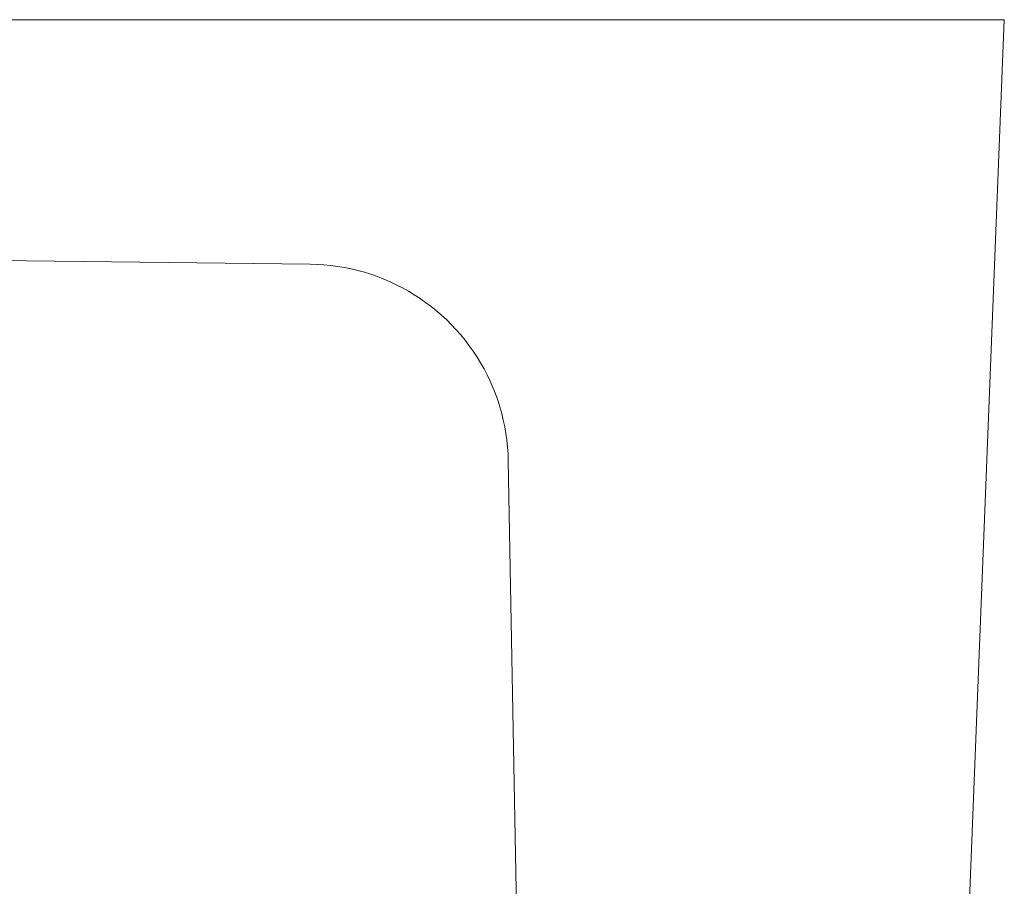
# Model space of a CAD drawing. Units: millimetres. Extents: x -355 to 406, y -246 to 227.
# Drawn here: x -253 to -180, y 162 to 227 of the extents above; entities that cross this region are included whole.
import ezdxf

# ---------------------------------------------------------------- set-up
doc = ezdxf.new("R2010")
doc.units = ezdxf.units.MM
doc.header["$MEASUREMENT"] = 0
doc.layers.add('Default', color=7, linetype='Continuous', lineweight=5, true_color=0xffffff)

msp = doc.modelspace()

# ---------------------------------------------------------------- linework, layer by layer
at = {"layer": 'Default', "color": 7, "true_color": 0xffffff}
for p, q in [((-344.972, 227.118), (-189.806, 227.118)), ((-189.806, 227.118), (-179.564, 227.118)), ((-179.564, 227.118), (-185.032, 88.28)), ((-325.661, 209.929), (-231.51, 208.816)), ((-231.51, 208.816), (-230.997, 208.801)), ((-230.997, 208.801), (-230.484, 208.768)), ((-230.484, 208.768), (-229.973, 208.718)), ((-229.973, 208.718), (-229.464, 208.651)), ((-229.464, 208.651), (-228.958, 208.566)), ((-228.958, 208.566), (-228.455, 208.464)), ((-228.455, 208.464), (-227.955, 208.345)), ((-227.955, 208.345), (-227.46, 208.209)), ((-227.46, 208.209), (-226.97, 208.056)), ((-226.97, 208.056), (-226.486, 207.886)), ((-226.486, 207.886), (-226.007, 207.7)), ((-226.007, 207.7), (-225.535, 207.497)), ((-225.535, 207.497), (-225.071, 207.279)), ((-225.071, 207.279), (-224.614, 207.044)), ((-224.614, 207.044), (-224.166, 206.794)), ((-224.166, 206.794), (-223.726, 206.529)), ((-223.726, 206.529), (-223.295, 206.249)), ((-223.295, 206.249), (-222.875, 205.955)), ((-222.875, 205.955), (-222.465, 205.646)), ((-222.465, 205.646), (-222.065, 205.324)), ((-222.065, 205.324), (-221.677, 204.988)), ((-221.677, 204.988), (-221.3, 204.639)), ((-221.3, 204.639), (-220.936, 204.277)), ((-220.936, 204.277), (-220.584, 203.903)), ((-220.584, 203.903), (-220.246, 203.517)), ((-220.246, 203.517), (-219.921, 203.12)), ((-219.921, 203.12), (-219.609, 202.711)), ((-219.609, 202.711), (-219.312, 202.293)), ((-219.312, 202.293), (-219.029, 201.864)), ((-219.029, 201.864), (-218.761, 201.426)), ((-218.761, 201.426), (-218.508, 200.979)), ((-218.508, 200.979), (-218.271, 200.524)), ((-218.271, 200.524), (-218.049, 200.061)), ((-218.049, 200.061), (-217.843, 199.591)), ((-217.843, 199.591), (-217.654, 199.114)), ((-217.654, 199.114), (-217.481, 198.63)), ((-217.481, 198.63), (-217.324, 198.141)), ((-217.324, 198.141), (-217.185, 197.647)), ((-217.185, 197.647), (-217.062, 197.148)), ((-217.062, 197.148), (-216.957, 196.646)), ((-216.957, 196.646), (-216.868, 196.14)), ((-216.868, 196.14), (-216.798, 195.632)), ((-216.798, 195.632), (-216.744, 195.121)), ((-216.744, 195.121), (-216.708, 194.609)), ((-216.708, 194.609), (-216.69, 194.096)), ((-216.69, 194.096), (-214.721, 88.28))]:
    msp.add_line(p, q, dxfattribs=at)

doc.saveas('drawing.dxf')
